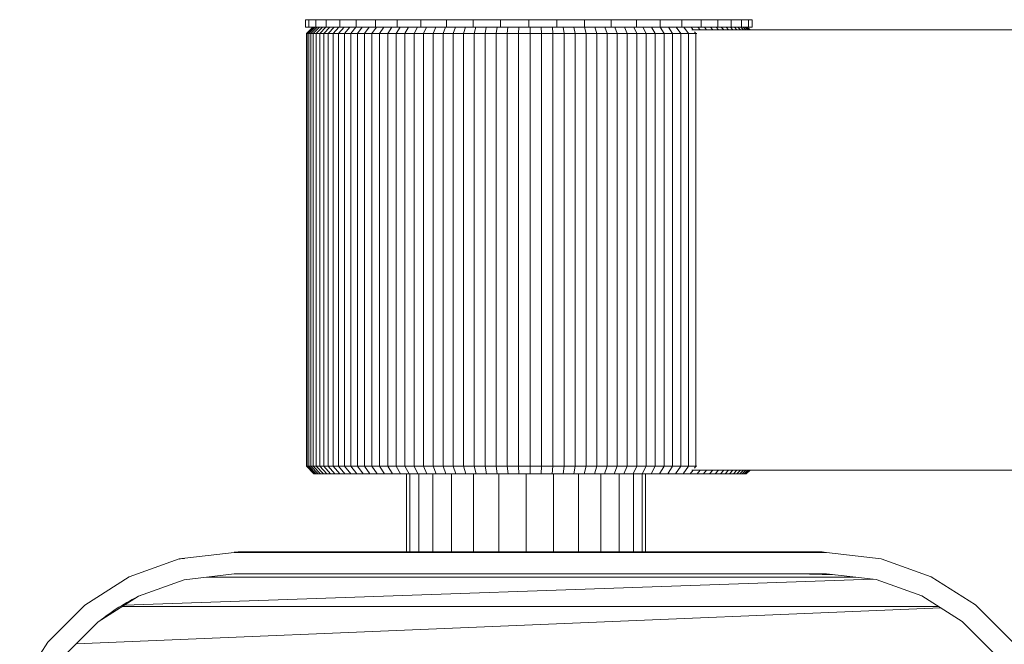
# Model space of a CAD drawing. Units: millimetres. Extents: x -1961 to 4759, y -2003 to 2749.
# Drawn here: x -457 to -325, y 408 to 492 of the extents above; entities that cross this region are included whole.
import ezdxf

# ---------------------------------------------------------------- set-up
doc = ezdxf.new("R2010")
doc.units = ezdxf.units.MM
doc.layers.add('A-GENM', color=13, linetype='Continuous', lineweight=9)
doc.layers.add('G-IMPT', color=8, linetype='Continuous', lineweight=9)

# ---------------------------------------------------------------- blocks, each defined once
blk = doc.blocks.new('13 - 19_DWG-453314-Level 1')
at = {"layer": 'G-IMPT'}
for p, q in [((284.61, 451.29), (288.38, 457.22)), ((162.1, 448.52), (157.59, 453.03)), ((282.38, 453.07), (277.87, 448.56)), ((155.36, 451.25), (160.31, 446.29)), ((164.96, 446.71), (280.81, 451.5)), ((279.66, 446.33), (284.61, 451.29)), ((167.51, 445.09), (162.1, 448.52)), ((277.87, 448.56), (272.46, 445.12)), ((160.31, 446.29), (166.25, 442.52)), ((165.27, 446.51), (274.65, 446.51)), ((174.09, 442.85), (274.35, 446.32)), ((273.72, 442.55), (279.66, 446.33)), ((173.64, 442.9), (167.51, 445.09)), ((272.46, 445.12), (266.33, 442.93)), ((166.25, 442.52), (172.98, 440.12)), ((180.31, 442.13), (173.64, 442.9)), ((176.42, 442.58), (263.31, 442.58)), ((179.21, 442.26), (184.22, 442.13)), ((259.66, 442.16), (180.31, 442.13)), ((266.33, 442.93), (259.66, 442.16)), ((267, 440.15), (273.72, 442.55)), ((172.98, 440.12), (180.3, 439.27)), ((180.3, 439.27), (259.67, 439.3)), ((180.88, 439.19), (180.3, 439.26)), ((180.88, 439.19), (189.26, 439.28)), ((259.12, 439.19), (259.67, 439.25)), ((259.67, 439.3), (267, 440.15)), ((266.31, 440.07), (266.68, 440.07)), ((266.34, 440.07), (266.68, 440.07)), ((266.4, 440.08), (266.68, 440.07)), ((267, 440.18), (266.68, 440.07)), ((180.88, 439.19), (259.12, 439.19)), ((204.54, 428.73), (204.54, 439.19)), ((204.97, 439.19), (204.97, 428.73)), ((206.17, 439.19), (206.17, 428.73)), ((208.06, 439.19), (208.06, 428.73)), ((210.54, 439.19), (210.54, 428.73)), ((213.51, 439.19), (213.51, 428.73)), ((216.88, 439.19), (216.88, 428.73)), ((220.54, 439.19), (220.54, 428.73)), ((224.21, 439.19), (224.21, 428.73)), ((227.58, 439.19), (227.58, 428.73)), ((230.55, 439.19), (230.55, 428.73)), ((233.03, 439.19), (233.03, 428.73)), ((234.92, 439.19), (234.92, 428.73)), ((236.12, 439.19), (236.12, 428.73)), ((236.54, 439.19), (236.54, 428.73)), ((191.04, 428.73), (190.54, 428.23)), ((191.15, 428.73), (190.65, 428.23)), ((191.33, 428.73), (190.84, 428.23)), ((191, 428.73), (191.04, 428.73)), ((191, 428.73), (191.04, 428.73)), ((191.04, 428.73), (191.15, 428.73)), ((191.59, 428.73), (191.1, 428.23)), ((191.15, 428.73), (191.33, 428.73)), ((191.33, 428.73), (191.59, 428.73)), ((191.91, 428.73), (191.43, 428.23)), ((191.59, 428.73), (191.91, 428.73)), ((192.3, 428.73), (191.83, 428.23)), ((191.91, 428.73), (192.3, 428.73)), ((192.76, 428.73), (192.29, 428.23)), ((192.3, 428.73), (192.76, 428.73)), ((192.76, 428.73), (193.28, 428.73)), ((193.28, 428.73), (192.82, 428.23)), ((193.28, 428.73), (193.86, 428.73)), ((193.86, 428.73), (193.41, 428.23)), ((193.86, 428.73), (194.5, 428.73)), ((194.5, 428.73), (194.06, 428.23)), ((194.5, 428.73), (195.2, 428.73)), ((195.2, 428.73), (194.77, 428.23)), ((195.2, 428.73), (195.96, 428.73)), ((195.96, 428.73), (195.54, 428.23)), ((195.96, 428.73), (196.77, 428.73)), ((196.77, 428.73), (196.37, 428.23)), ((196.77, 428.73), (197.63, 428.73)), ((197.63, 428.73), (197.24, 428.23)), ((197.63, 428.73), (198.54, 428.73)), ((198.54, 428.73), (198.17, 428.23)), ((198.54, 428.73), (199.5, 428.73)), ((199.5, 428.73), (198.79, 427.73)), ((199.5, 428.73), (200.51, 428.73)), ((200.51, 428.73), (199.83, 427.73)), ((200.51, 428.73), (201.56, 428.73)), ((201.56, 428.73), (200.92, 427.73)), ((201.56, 428.73), (202.65, 428.73)), ((202.65, 428.73), (202.05, 427.73)), ((202.65, 428.73), (203.79, 428.73)), ((203.79, 428.73), (203.23, 427.73)), ((203.79, 428.73), (204.97, 428.73)), ((204.97, 428.73), (204.45, 427.73)), ((204.97, 428.73), (206.18, 428.73)), ((206.18, 428.73), (205.7, 427.73)), ((206.18, 428.73), (207.43, 428.73)), ((207.43, 428.73), (207, 427.73)), ((207.43, 428.73), (208.72, 428.73)), ((208.72, 428.73), (208.33, 427.73)), ((208.72, 428.73), (210.03, 428.73)), ((210.03, 428.73), (209.69, 427.73)), ((210.03, 428.73), (211.38, 428.73)), ((211.38, 428.73), (211.08, 427.73)), ((211.38, 428.73), (212.76, 428.73)), ((212.76, 428.73), (212.51, 427.73)), ((212.76, 428.73), (214.16, 428.73)), ((214.16, 428.73), (213.96, 427.73)), ((214.16, 428.73), (215.59, 428.73)), ((215.59, 428.73), (215.44, 427.73)), ((215.59, 428.73), (217.04, 428.73)), ((217.04, 428.73), (216.94, 427.73)), ((217.04, 428.73), (218.51, 428.73)), ((218.51, 428.73), (218.46, 427.73)), ((218.51, 428.73), (220, 428.73)), ((220, 428.73), (221.49, 428.73)), ((220, 428.73), (220, 427.73)), ((221.49, 428.73), (222.96, 428.73)), ((221.49, 428.73), (221.54, 427.73)), ((222.96, 428.73), (224.41, 428.73)), ((222.96, 428.73), (223.06, 427.73)), ((224.41, 428.73), (225.84, 428.73)), ((224.41, 428.73), (224.56, 427.73)), ((225.84, 428.73), (227.24, 428.73)), ((225.84, 428.73), (226.04, 427.73)), ((227.24, 428.73), (228.62, 428.73)), ((227.24, 428.73), (227.49, 427.73)), ((228.62, 428.73), (229.97, 428.73)), ((228.62, 428.73), (228.92, 427.73)), ((229.97, 428.73), (231.28, 428.73)), ((229.97, 428.73), (230.31, 427.73)), ((231.28, 428.73), (232.57, 428.73)), ((231.28, 428.73), (231.67, 427.73)), ((232.57, 428.73), (233.82, 428.73)), ((232.57, 428.73), (233, 427.73)), ((233.82, 428.73), (235.03, 428.73)), ((233.82, 428.73), (234.3, 427.73)), ((235.03, 428.73), (236.21, 428.73)), ((235.03, 428.73), (235.55, 427.73)), ((236.21, 428.73), (237.35, 428.73)), ((236.21, 428.73), (236.77, 427.73)), ((237.35, 428.73), (238.44, 428.73)), ((237.35, 428.73), (237.95, 427.73)), ((238.44, 428.73), (239.49, 428.73)), ((238.44, 428.73), (239.08, 427.73)), ((239.49, 428.73), (240.5, 428.73)), ((239.49, 428.73), (240.17, 427.73)), ((240.5, 428.73), (241.46, 428.73)), ((240.5, 428.73), (241.21, 427.73)), ((241.46, 428.73), (242.37, 428.73)), ((241.46, 428.73), (242.2, 427.73)), ((242.37, 428.73), (243.23, 428.73)), ((242.37, 428.73), (243.14, 427.73)), ((243.23, 428.73), (244.04, 428.73)), ((243.23, 428.73), (244.04, 427.73)), ((244.04, 428.73), (244.8, 428.73)), ((244.04, 428.73), (244.87, 427.73)), ((244.8, 428.73), (245.5, 428.73)), ((244.8, 428.73), (245.65, 427.73)), ((245.5, 428.73), (246.14, 428.73)), ((245.5, 428.73), (246.38, 427.73)), ((246.14, 428.73), (246.72, 428.73)), ((246.14, 428.73), (247.04, 427.73)), ((246.72, 428.73), (247.24, 428.73)), ((246.72, 428.73), (247.64, 427.73)), ((247.24, 428.73), (247.7, 428.73)), ((247.24, 428.73), (248.18, 427.73)), ((247.7, 428.73), (248.09, 428.73)), ((247.7, 428.73), (248.65, 427.73)), ((248.09, 428.73), (248.41, 428.73)), ((248.09, 428.73), (249.06, 427.73)), ((248.41, 428.73), (248.67, 428.73)), ((248.41, 428.73), (249.39, 427.73)), ((248.67, 428.73), (248.85, 428.73)), ((248.67, 428.73), (249.65, 427.73)), ((248.85, 428.73), (248.96, 428.73)), ((248.85, 428.73), (249.85, 427.73)), ((248.96, 428.73), (249, 428.73)), ((248.96, 428.73), (249.96, 427.73)), ((248.96, 428.73), (249, 428.73)), ((21.67, 428.23), (198.33, 428.23)), ((197.65, 427.73), (197.8, 427.73)), ((197.98, 427.98), (197.8, 427.73)), ((197.8, 427.73), (198.79, 427.73)), ((197.8, 427.73), (197.8, 369.73)), ((198.79, 427.73), (199.83, 427.73)), ((198.79, 427.73), (198.79, 369.73)), ((199.83, 427.73), (200.92, 427.73)), ((199.83, 427.73), (199.83, 369.73)), ((200.92, 427.73), (202.05, 427.73)), ((200.92, 427.73), (200.92, 369.73)), ((202.05, 427.73), (203.23, 427.73)), ((202.05, 427.73), (202.05, 369.73)), ((203.23, 427.73), (204.45, 427.73)), ((203.23, 427.73), (203.23, 369.73)), ((204.45, 427.73), (205.7, 427.73)), ((204.45, 427.73), (204.45, 369.73)), ((205.7, 427.73), (207, 427.73)), ((205.7, 427.73), (205.7, 369.73)), ((207, 427.73), (208.33, 427.73)), ((207, 427.73), (207, 369.73)), ((208.33, 427.73), (209.69, 427.73)), ((208.33, 427.73), (208.33, 369.73)), ((209.69, 427.73), (211.08, 427.73)), ((209.69, 427.73), (209.69, 369.73)), ((211.08, 427.73), (212.51, 427.73)), ((211.08, 427.73), (211.08, 369.73)), ((212.51, 427.73), (213.96, 427.73)), ((212.51, 427.73), (212.51, 369.73)), ((213.96, 427.73), (215.44, 427.73)), ((213.96, 427.73), (213.96, 369.73)), ((215.44, 427.73), (216.94, 427.73)), ((215.44, 427.73), (215.44, 369.73)), ((216.94, 427.73), (218.46, 427.73)), ((216.94, 427.73), (216.94, 369.73)), ((218.46, 427.73), (220, 427.73)), ((218.46, 427.73), (218.46, 369.73)), ((220, 427.73), (221.54, 427.73)), ((220, 427.73), (220, 369.73)), ((221.54, 427.73), (223.06, 427.73)), ((221.54, 427.73), (221.54, 369.73)), ((223.06, 427.73), (224.56, 427.73)), ((223.06, 427.73), (223.06, 369.73)), ((224.56, 427.73), (226.04, 427.73)), ((224.56, 427.73), (224.56, 369.73)), ((226.04, 427.73), (227.49, 427.73)), ((226.04, 427.73), (226.04, 369.73)), ((227.49, 427.73), (228.92, 427.73)), ((227.49, 427.73), (227.49, 369.73)), ((228.92, 427.73), (230.31, 427.73)), ((228.92, 427.73), (228.92, 369.73)), ((230.31, 427.73), (231.67, 427.73)), ((230.31, 427.73), (230.31, 369.73)), ((231.67, 427.73), (233, 427.73)), ((231.67, 427.73), (231.67, 369.73)), ((233, 427.73), (234.3, 427.73)), ((233, 427.73), (233, 369.73)), ((234.3, 427.73), (235.55, 427.73)), ((234.3, 427.73), (234.3, 369.73)), ((235.55, 427.73), (236.77, 427.73)), ((235.55, 427.73), (235.55, 369.73)), ((236.77, 427.73), (237.95, 427.73)), ((236.77, 427.73), (236.77, 369.73)), ((237.95, 427.73), (239.08, 427.73)), ((237.95, 427.73), (237.95, 369.73)), ((239.08, 427.73), (240.17, 427.73)), ((239.08, 427.73), (239.08, 369.73)), ((240.17, 427.73), (241.21, 427.73)), ((240.17, 427.73), (240.17, 369.73)), ((241.21, 427.73), (242.2, 427.73)), ((241.21, 427.73), (241.21, 369.73)), ((242.2, 427.73), (243.14, 427.73)), ((242.2, 427.73), (242.2, 369.73)), ((243.14, 427.73), (244.04, 427.73)), ((243.14, 427.73), (243.14, 369.73)), ((244.04, 427.73), (244.87, 427.73)), ((244.04, 427.73), (244.04, 369.73)), ((244.87, 427.73), (245.65, 427.73)), ((244.87, 427.73), (244.87, 369.73)), ((245.65, 427.73), (246.38, 427.73)), ((245.65, 427.73), (245.65, 369.73)), ((246.38, 427.73), (247.04, 427.73)), ((246.38, 427.73), (246.38, 369.73)), ((247.04, 427.73), (247.64, 427.73)), ((247.04, 427.73), (247.04, 369.73)), ((247.64, 427.73), (248.18, 427.73)), ((247.64, 427.73), (247.64, 369.73)), ((248.18, 427.73), (248.65, 427.73)), ((248.18, 427.73), (248.18, 369.73)), ((248.65, 427.73), (249.06, 427.73)), ((248.65, 427.73), (248.65, 369.73)), ((249.06, 427.73), (249.39, 427.73)), ((249.06, 427.73), (249.06, 369.73)), ((249.39, 427.73), (249.65, 427.73)), ((249.39, 427.73), (249.39, 369.73)), ((249.65, 427.73), (249.85, 427.73)), ((249.65, 427.73), (249.65, 369.73)), ((249.85, 427.73), (249.96, 427.73)), ((249.85, 427.73), (249.85, 369.73)), ((249.96, 427.73), (250, 427.73)), ((249.96, 427.73), (249.96, 369.73)), ((197.65, 369.73), (197.8, 369.73)), ((197.8, 369.73), (198.79, 369.73)), ((197.8, 369.73), (197.98, 369.48)), ((198.79, 369.73), (199.83, 369.73)), ((198.79, 369.73), (199.4, 368.86)), ((199.83, 369.73), (200.92, 369.73)), ((199.83, 369.73), (200.42, 368.86)), ((200.92, 369.73), (202.05, 369.73)), ((200.92, 369.73), (201.47, 368.86)), ((202.05, 369.73), (203.23, 369.73)), ((202.05, 369.73), (202.57, 368.86)), ((203.23, 369.73), (204.45, 369.73)), ((203.23, 369.73), (203.72, 368.86)), ((204.45, 369.73), (205.7, 369.73)), ((204.45, 369.73), (204.9, 368.86)), ((205.7, 369.73), (207, 369.73)), ((205.7, 369.73), (206.12, 368.86)), ((207, 369.73), (208.33, 369.73)), ((207, 369.73), (207.37, 368.86)), ((208.33, 369.73), (209.69, 369.73)), ((208.33, 369.73), (208.66, 368.86)), ((209.69, 369.73), (211.08, 369.73)), ((209.69, 369.73), (209.99, 368.86)), ((211.08, 369.73), (212.51, 369.73)), ((211.08, 369.73), (211.34, 368.86)), ((212.51, 369.73), (213.96, 369.73)), ((212.51, 369.73), (212.72, 368.86)), ((213.96, 369.73), (215.44, 369.73)), ((213.96, 369.73), (214.13, 368.86)), ((215.44, 369.73), (216.94, 369.73)), ((215.44, 369.73), (215.57, 368.86)), ((216.94, 369.73), (218.46, 369.73)), ((216.94, 369.73), (217.02, 368.86)), ((218.46, 369.73), (220, 369.73)), ((218.46, 369.73), (218.5, 368.86)), ((220, 369.73), (221.54, 369.73)), ((220, 369.73), (220, 368.86)), ((221.54, 369.73), (221.5, 368.86)), ((221.54, 369.73), (223.06, 369.73)), ((223.06, 369.73), (222.98, 368.86)), ((223.06, 369.73), (224.56, 369.73)), ((224.56, 369.73), (224.43, 368.86)), ((224.56, 369.73), (226.04, 369.73)), ((226.04, 369.73), (225.87, 368.86)), ((226.04, 369.73), (227.49, 369.73)), ((227.49, 369.73), (227.28, 368.86)), ((227.49, 369.73), (228.92, 369.73)), ((228.92, 369.73), (228.66, 368.86)), ((228.92, 369.73), (230.31, 369.73)), ((230.31, 369.73), (230.01, 368.86)), ((230.31, 369.73), (231.67, 369.73)), ((231.67, 369.73), (231.34, 368.86)), ((231.67, 369.73), (233, 369.73)), ((233, 369.73), (232.63, 368.86)), ((233, 369.73), (234.3, 369.73)), ((234.3, 369.73), (233.88, 368.86)), ((234.3, 369.73), (235.55, 369.73)), ((235.55, 369.73), (235.1, 368.86)), ((235.55, 369.73), (236.77, 369.73)), ((236.77, 369.73), (236.28, 368.86)), ((236.77, 369.73), (237.95, 369.73)), ((237.95, 369.73), (237.43, 368.86)), ((237.95, 369.73), (239.08, 369.73)), ((239.08, 369.73), (238.53, 368.86)), ((239.08, 369.73), (240.17, 369.73)), ((240.17, 369.73), (239.58, 368.86)), ((240.17, 369.73), (241.21, 369.73)), ((241.21, 369.73), (240.6, 368.86)), ((241.21, 369.73), (242.2, 369.73)), ((242.2, 369.73), (241.56, 368.86)), ((242.2, 369.73), (243.14, 369.73)), ((243.14, 369.73), (242.48, 368.86)), ((243.14, 369.73), (244.04, 369.73)), ((244.04, 369.73), (243.34, 368.86)), ((244.04, 369.73), (244.87, 369.73)), ((244.87, 369.73), (244.15, 368.86)), ((244.87, 369.73), (245.65, 369.73)), ((245.65, 369.73), (244.91, 368.86)), ((246.38, 369.73), (245.61, 368.86)), ((245.65, 369.73), (246.38, 369.73)), ((247.04, 369.73), (246.26, 368.86)), ((246.38, 369.73), (247.04, 369.73)), ((247.64, 369.73), (246.84, 368.86)), ((247.04, 369.73), (247.64, 369.73)), ((248.18, 369.73), (247.36, 368.86)), ((247.64, 369.73), (248.18, 369.73)), ((248.65, 369.73), (247.82, 368.86)), ((248.18, 369.73), (248.65, 369.73)), ((249.06, 369.73), (248.22, 368.86)), ((249.39, 369.73), (248.54, 368.86)), ((248.65, 369.73), (249.06, 369.73)), ((249.65, 369.73), (248.8, 368.86)), ((249.85, 369.73), (248.98, 368.86)), ((249.06, 369.73), (249.39, 369.73)), ((249.96, 369.73), (249.1, 368.86)), ((249.39, 369.73), (249.65, 369.73)), ((249.65, 369.73), (249.85, 369.73)), ((249.85, 369.73), (249.96, 369.73)), ((249.96, 369.73), (250, 369.73)), ((21.67, 369.23), (198.33, 369.23)), ((190.27, 368.86), (190.74, 368.86)), ((190.27, 367.87), (190.27, 368.86)), ((190.54, 369.23), (190.9, 368.86)), ((190.65, 369.23), (191.02, 368.86)), ((190.74, 368.86), (191.65, 368.86)), ((190.74, 367.87), (190.74, 368.86)), ((190.84, 369.23), (191.2, 368.86)), ((191.1, 369.23), (191.46, 368.86)), ((191.43, 369.23), (191.78, 368.86)), ((191.67, 368.86), (193.06, 368.86)), ((191.67, 367.87), (191.67, 368.86)), ((191.83, 369.23), (192.18, 368.86)), ((192.29, 369.23), (192.64, 368.86)), ((192.82, 369.23), (193.16, 368.86)), ((193.06, 368.86), (194.87, 368.86)), ((193.06, 367.87), (193.06, 368.86)), ((193.41, 369.23), (193.74, 368.86)), ((194.06, 369.23), (194.39, 368.86)), ((194.77, 369.23), (195.09, 368.86)), ((194.87, 368.86), (197.09, 368.86)), ((194.87, 367.87), (194.87, 368.86)), ((195.54, 369.23), (195.85, 368.86)), ((196.37, 369.23), (196.66, 368.86)), ((197.09, 368.86), (199.66, 368.86)), ((197.09, 367.87), (197.09, 368.86)), ((197.24, 369.23), (197.52, 368.86)), ((198.17, 369.23), (198.44, 368.86)), ((199.66, 368.86), (202.56, 368.86)), ((199.66, 367.87), (199.66, 368.86)), ((202.56, 368.86), (205.74, 368.86)), ((202.56, 367.87), (202.56, 368.86)), ((205.74, 368.86), (209.15, 368.86)), ((205.74, 367.87), (205.74, 368.86)), ((209.15, 368.86), (212.73, 368.86)), ((209.15, 367.87), (209.15, 368.86)), ((212.73, 368.86), (216.43, 368.86)), ((212.73, 367.87), (212.73, 368.86)), ((216.43, 368.86), (220.19, 368.86)), ((216.43, 367.87), (216.43, 368.86)), ((220.19, 368.86), (223.95, 368.86)), ((220.19, 368.86), (220.19, 367.87)), ((223.95, 368.86), (227.64, 368.86)), ((223.95, 367.87), (223.95, 368.86)), ((227.64, 368.86), (231.22, 368.86)), ((227.64, 367.87), (227.64, 368.86)), ((231.22, 368.86), (234.63, 368.86)), ((231.22, 367.87), (231.22, 368.86)), ((234.63, 368.86), (237.81, 368.86)), ((234.63, 367.87), (234.63, 368.86)), ((237.81, 368.86), (240.71, 368.86)), ((237.81, 367.87), (237.81, 368.86)), ((240.71, 368.86), (243.29, 368.86)), ((240.71, 367.87), (240.71, 368.86)), ((243.29, 368.86), (245.5, 368.86)), ((243.29, 367.87), (243.29, 368.86)), ((245.5, 368.86), (247.32, 368.86)), ((245.5, 367.87), (245.5, 368.86)), ((247.32, 368.86), (248.7, 368.86)), ((247.32, 367.87), (247.32, 368.86)), ((248.7, 368.86), (249.64, 368.86)), ((248.7, 367.87), (248.7, 368.86)), ((249.64, 368.86), (250.11, 368.86)), ((249.64, 367.87), (249.64, 368.86)), ((250.11, 367.87), (250.11, 368.86)), ((190.74, 367.87), (190.27, 367.87)), ((191.65, 367.87), (190.74, 367.87)), ((193.06, 367.87), (191.67, 367.87)), ((194.87, 367.87), (193.06, 367.87)), ((197.09, 367.87), (194.87, 367.87)), ((199.66, 367.87), (197.09, 367.87)), ((202.56, 367.87), (199.66, 367.87)), ((205.74, 367.87), (202.56, 367.87)), ((209.15, 367.87), (205.74, 367.87)), ((212.73, 367.87), (209.15, 367.87)), ((216.43, 367.87), (212.73, 367.87)), ((220.19, 367.87), (216.43, 367.87)), ((220.19, 367.87), (223.95, 367.87)), ((227.64, 367.87), (223.95, 367.87)), ((231.22, 367.87), (227.64, 367.87)), ((234.63, 367.87), (231.22, 367.87)), ((237.81, 367.87), (234.63, 367.87)), ((240.71, 367.87), (237.81, 367.87)), ((243.29, 367.87), (240.71, 367.87)), ((245.5, 367.87), (243.29, 367.87)), ((247.32, 367.87), (245.5, 367.87)), ((248.7, 367.87), (247.32, 367.87)), ((249.64, 367.87), (248.7, 367.87)), ((250.11, 367.87), (249.64, 367.87))]:
    blk.add_line(p, q, dxfattribs=at)
blk = doc.blocks.new('13 - 13-453329-Level 1')
at = {"layer": 'A-GENM'}
blk.add_arc((259.6, 521.27), 29.11, 295.7246, 308.587, dxfattribs=at)
blk.add_blockref('13 - 19_DWG-453314-Level 1', (0, 50))

msp = doc.modelspace()

# ---------------------------------------------------------------- block references
at = {"layer": 'A-GENM', "rotation": 180}
msp.add_blockref('13 - 13-453329-Level 1', (-168.72, 909.55), dxfattribs=at)

doc.saveas('drawing.dxf')
